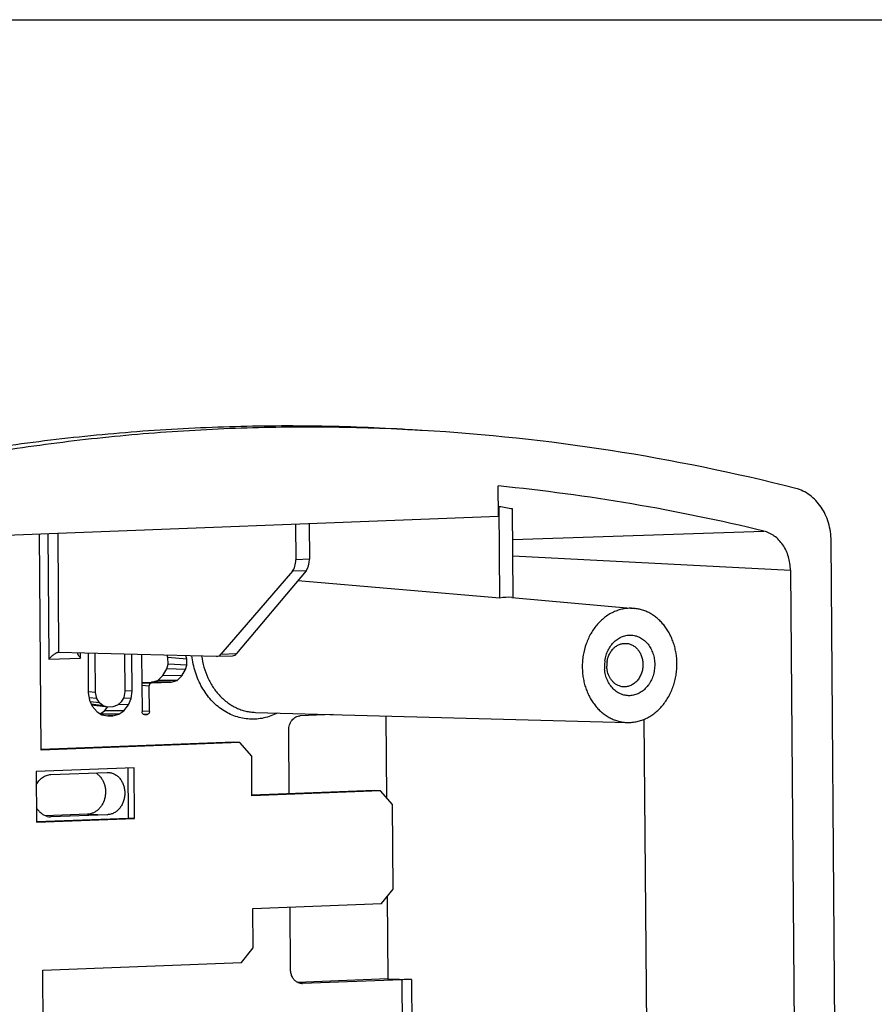
# Model space of a CAD drawing. Units: inches. Extents: x 0 to 22, y 0 to 17.
# Drawn here: x 6.6 to 9.6, y 13.5 to 17 of the extents above; entities that cross this region are included whole.
import ezdxf

# ---------------------------------------------------------------- set-up
doc = ezdxf.new("R2010")
doc.units = ezdxf.units.IN
doc.header["$LTSCALE"] = 1.21
doc.header["$MEASUREMENT"] = 0
doc.layers.get('0').update_dxf_attribs({"linetype": 'CONTINUOUS'})

msp = doc.modelspace()

# ---------------------------------------------------------------- linework, layer by layer
at = {"color": 7, "linetype": 'Continuous'}
for p, q in [((0, 17), (22, 17)), ((8.299, 15.2401), (8.2982, 15.3475)), ((8.3013, 15.274), (8.2988, 15.2739)), ((8.3039, 14.95), (8.3013, 15.274)), ((8.3511, 14.9518), (8.3487, 15.266)), ((6.4198, 15.1685), (8.299, 15.2401)), ((7.6283, 15.2146), (7.6293, 15.0878)), ((6.7028, 15.1793), (6.7063, 14.7336)), ((6.7374, 15.1806), (6.7407, 14.7585)), ((7.5797, 15.2127), (7.5807, 15.0859)), ((8.3495, 15.1583), (9.2387, 15.1875)), ((6.6787, 14.4112), (6.6727, 15.1782)), ((9.5174, 10.0542), (9.4775, 15.1531)), ((7.6293, 15.0878), (7.5807, 15.0859)), ((8.35, 15.0995), (9.3333, 15.049)), ((7.5687, 15.0454), (7.3158, 14.7516)), ((7.6176, 15.0473), (7.3712, 14.7538)), ((7.6176, 15.0473), (7.5687, 15.0454)), ((9.3333, 15.049), (9.3716, 10.1473)), ((8.3039, 14.95), (7.5875, 15.0115)), ((8.3464, 14.9523), (8.7795, 14.9135)), ((6.7063, 14.7336), (6.8178, 14.7378)), ((6.74, 14.7585), (6.7406, 14.7585)), ((6.7406, 14.7585), (7.3003, 14.7438)), ((6.8178, 14.7378), (6.8176, 14.7565)), ((6.8447, 14.7558), (6.8458, 14.6147)), ((6.8717, 14.6156), (6.8706, 14.7551)), ((6.9742, 14.7524), (6.9752, 14.6196)), ((7.0011, 14.6206), (7.0001, 14.7517)), ((7.0346, 14.7508), (7.0362, 14.5469)), ((7.128, 14.7392), (7.1254, 14.7484)), ((7.1282, 14.7165), (7.128, 14.7392)), ((7.1944, 14.7342), (7.128, 14.7392)), ((7.1944, 14.7342), (7.1909, 14.7467)), ((7.1946, 14.713), (7.1944, 14.7342)), ((7.3003, 14.7438), (7.3014, 14.7438)), ((7.3014, 14.7438), (7.3571, 14.7459)), ((7.3158, 14.7516), (7.3712, 14.7538)), ((7.1102, 14.6762), (7.1236, 14.6991)), ((7.1236, 14.6991), (7.1282, 14.7165)), ((7.1904, 14.6969), (7.1236, 14.6991)), ((7.1946, 14.713), (7.1282, 14.7165)), ((7.1776, 14.6751), (7.1904, 14.6969)), ((7.1904, 14.6969), (7.1946, 14.713)), ((7.0693, 14.6521), (7.092, 14.6586)), ((7.092, 14.6586), (7.1102, 14.6762)), ((7.1605, 14.6585), (7.092, 14.6586)), ((7.1776, 14.6751), (7.1102, 14.6762)), ((7.1389, 14.6524), (7.1605, 14.6585)), ((7.1605, 14.6585), (7.1776, 14.6751)), ((7.0011, 14.6206), (6.9754, 14.622)), ((7.0354, 14.6508), (7.0693, 14.6521)), ((7.0354, 14.6496), (7.0696, 14.6498)), ((7.0355, 14.6411), (7.0614, 14.6394)), ((7.0621, 14.5478), (7.0614, 14.6394)), ((7.1389, 14.6524), (7.0693, 14.6521)), ((7.0696, 14.6498), (7.1389, 14.6524)), ((6.8458, 14.6147), (6.8503, 14.5883)), ((6.8717, 14.6156), (6.846, 14.6175)), ((6.8762, 14.5946), (6.8488, 14.597)), ((6.8503, 14.5883), (6.8591, 14.5673)), ((6.8762, 14.5946), (6.8717, 14.6156)), ((6.8849, 14.5789), (6.8762, 14.5946)), ((6.9711, 14.5982), (6.9626, 14.5819)), ((6.997, 14.5938), (6.9694, 14.595)), ((6.9752, 14.6196), (6.9711, 14.5982)), ((6.9886, 14.5723), (6.997, 14.5938)), ((6.997, 14.5938), (7.0011, 14.6206)), ((6.8849, 14.5789), (6.8528, 14.5824)), ((6.898, 14.5688), (6.8564, 14.5738)), ((6.9153, 14.5641), (6.8575, 14.5712)), ((6.8591, 14.5673), (6.8766, 14.5467)), ((6.898, 14.5688), (6.8849, 14.5789)), ((6.9153, 14.5641), (6.898, 14.5688)), ((6.9036, 14.551), (6.9144, 14.5648)), ((6.9325, 14.5648), (6.9153, 14.5641)), ((6.9497, 14.5708), (6.9325, 14.5648)), ((6.9626, 14.5819), (6.9497, 14.5708)), ((6.9886, 14.5723), (6.9525, 14.5731)), ((6.9715, 14.5503), (6.9886, 14.5723)), ((6.8766, 14.5467), (6.8939, 14.5368)), ((6.8876, 14.5404), (6.9036, 14.551)), ((6.9543, 14.5391), (6.8899, 14.539)), ((6.8939, 14.5368), (6.9155, 14.5323)), ((6.9715, 14.5503), (6.9036, 14.551)), ((6.9155, 14.5323), (6.9328, 14.5329)), ((6.9328, 14.5329), (6.9155, 14.5329)), ((6.9328, 14.5329), (6.9543, 14.5391)), ((6.9543, 14.5391), (6.9715, 14.5503)), ((7.0621, 14.5478), (7.0364, 14.5495)), ((7.0539, 14.5375), (7.0443, 14.5375)), ((7.0446, 14.5372), (7.0443, 14.5372)), ((7.0446, 14.5372), (7.0539, 14.5375)), ((7.4375, 14.5451), (8.756, 14.5093)), ((7.7132, 14.5377), (7.5968, 14.5332)), ((7.8996, 14.5326), (7.9019, 14.2431)), ((8.8388, 11.5348), (8.8154, 14.5209)), ((7.5575, 14.2569), (7.5558, 14.4817)), ((7.3609, 14.4393), (6.6786, 14.4133)), ((7.3827, 14.438), (6.6787, 14.4112)), ((7.3827, 14.438), (7.3609, 14.4393)), ((7.4245, 14.3897), (7.3827, 14.438)), ((7.4256, 14.2498), (7.4245, 14.3897)), ((7.0085, 14.3488), (6.6607, 14.3356)), ((6.9881, 14.1703), (6.9867, 14.348)), ((7.0099, 14.169), (7.0085, 14.3488)), ((6.6607, 14.3356), (6.6621, 14.1558)), ((6.7135, 14.3247), (6.9122, 14.3323)), ((6.9122, 14.3323), (6.9189, 14.3321)), ((7.8593, 14.2684), (7.4255, 14.2519)), ((7.8811, 14.2671), (7.4256, 14.2498)), ((7.8811, 14.2671), (7.8593, 14.2684)), ((7.9229, 14.2188), (7.8811, 14.2671)), ((7.9253, 13.9191), (7.9229, 14.2188)), ((6.662, 14.1579), (6.9881, 14.1703)), ((6.6621, 14.1558), (7.0099, 14.169)), ((6.8434, 14.1843), (6.6933, 14.1786)), ((6.7146, 14.1749), (6.7112, 14.1749)), ((6.9134, 14.1824), (6.7146, 14.1749)), ((6.8434, 14.1843), (6.9134, 14.1824)), ((7.0099, 14.169), (6.9881, 14.1703)), ((7.8843, 13.8676), (7.9253, 13.9191)), ((7.9046, 13.8931), (7.9069, 13.6003)), ((7.4287, 13.8502), (7.8843, 13.8676)), ((7.5624, 13.6326), (7.5607, 13.8552)), ((7.4298, 13.7104), (7.4287, 13.8502)), ((7.3888, 13.6588), (7.4298, 13.7104)), ((6.6848, 13.632), (7.3888, 13.6588)), ((6.6884, 13.1725), (6.6848, 13.632)), ((7.9069, 13.6003), (7.5869, 13.5881)), ((7.602, 13.5843), (7.6042, 13.5842)), ((7.6042, 13.5842), (7.602, 13.5842)), ((7.9562, 13.5976), (7.6042, 13.5842)), ((7.9069, 13.6003), (7.9909, 13.598)), ((7.9562, 13.5976), (7.9577, 13.4121)), ((7.9909, 13.598), (7.9926, 13.3871))]:
    msp.add_line(p, q, dxfattribs=at)
for centre, radius, start, end in [((7.6231, 8.584), 6.972, 86.66243, 87.23646), ((7.6194, 8.5471), 7.0091, 75.68824, 86.64916), ((7.6148, 8.4856), 6.8959, 76.37966, 84.3122), ((7.1798, 8.5015), 6.8647, 80.19593, 80.59674), ((8.3331, 14.8038), 0.1491, 84.9123, 101.3119), ((8.8048, 14.7092), 0.1304, 171.6211, 176.005), ((8.8038, 14.7093), 0.1294, 175.9948, 180.4442), ((8.8041, 14.7093), 0.1297, 180.4473, 184.7957), ((8.7755, 14.7109), 0.0929, 176.0619, 181.4129), ((8.7763, 14.7109), 0.0937, 171.6756, 176.0719), ((6.7127, 14.2267), 0.0518, 256.0068, 268.2778)]:
    msp.add_arc(centre, radius, start, end, dxfattribs=at)
for centre, major_axis, ratio, start_param, end_param in [((7.5523, 15.0875), (-0.0019, 0.05), 0.566704, -2.594462, -1.62512), ((7.6016, 15.0894), (-0.0019, 0.05), 0.552259, -2.593826, -1.624484), ((7.2994, 14.7937), (-0.0019, 0.05), 0.566704, -3.141582, -2.594462), ((7.3552, 14.7959), (-0.0019, 0.05), 0.552259, -3.140946, -2.593826), ((7.9702, 13.5972), (0.025, 0.0004), 0.030285, 0.59414, 2.164937)]:
    msp.add_ellipse(centre, major_axis=major_axis, ratio=ratio, start_param=start_param, end_param=end_param, dxfattribs=at)
for points, knots in [([(7.9593, 15.5483), (7.8504, 15.5546), (7.6321, 15.5622), (7.3044, 15.5582), (6.9767, 15.5389), (6.6497, 15.5042), (6.3237, 15.4543), (5.9993, 15.3891), (5.6769, 15.3089), (5.4641, 15.2456), (5.3583, 15.2114)], [0, 0, 0, 0, 0.124107, 0.248296, 0.372662, 0.497277, 0.622216, 0.747595, 0.873526, 1, 1, 1, 1]), ([(7.9593, 15.5479), (7.8505, 15.5532), (7.6326, 15.5586), (7.3056, 15.5514), (6.9787, 15.5289), (6.6526, 15.4912), (6.3276, 15.4382), (6.0043, 15.3702), (5.6831, 15.2871), (5.4713, 15.2219), (5.3659, 15.1869)], [0, 0, 0, 0, 0.124061, 0.248228, 0.372583, 0.497207, 0.622183, 0.747595, 0.87352, 1, 1, 1, 1]), ([(9.4775, 15.1531), (9.4774, 15.164), (9.4757, 15.1855), (9.4689, 15.2168), (9.4577, 15.2463), (9.4427, 15.273), (9.4241, 15.2963), (9.4024, 15.3155), (9.3783, 15.3301), (9.3608, 15.3364), (9.352, 15.3387)], [0, 0, 0, 0, 0.134933, 0.268566, 0.39938, 0.526681, 0.65016, 0.769915, 0.88638, 1, 1, 1, 1]), ([(9.3333, 15.049), (9.3332, 15.0571), (9.332, 15.0733), (9.3268, 15.0968), (9.3184, 15.1188), (9.307, 15.1388), (9.293, 15.1562), (9.2792, 15.1682), (9.2673, 15.176), (9.2551, 15.1824), (9.2453, 15.1859), (9.2387, 15.1875)], [0, 0, 0, 0, 0.135124, 0.268719, 0.399484, 0.526802, 0.650271, 0.76988, 0.828467, 0.886328, 1, 1, 1, 1]), ([(8.7795, 14.9135), (8.7737, 14.914), (8.7619, 14.9143), (8.7443, 14.9126), (8.7269, 14.9086), (8.7099, 14.9024), (8.6936, 14.8942), (8.678, 14.8839), (8.6633, 14.8718), (8.6451, 14.8531), (8.6255, 14.8257), (8.6083, 14.7883), (8.5996, 14.7544), (8.5962, 14.7265), (8.5957, 14.7123), (8.5957, 14.7053)], [0, 0, 0, 0, 0.05635, 0.112914, 0.169961, 0.227733, 0.286435, 0.346216, 0.407179, 0.469368, 0.597175, 0.729105, 0.863954, 0.932015, 1, 1, 1, 1]), ([(8.9311, 14.7181), (8.9311, 14.7303), (8.9295, 14.7488), (8.9247, 14.7727), (8.9197, 14.7901), (8.9134, 14.8069), (8.9059, 14.8228), (8.8972, 14.8378), (8.8873, 14.8518), (8.8764, 14.8646), (8.8646, 14.8761), (8.8519, 14.8863), (8.8384, 14.895), (8.8244, 14.9021), (8.8098, 14.9077), (8.7948, 14.9116), (8.7846, 14.9131), (8.7795, 14.9135)], [0, 0, 0, 0, 0.136124, 0.203658, 0.270492, 0.336507, 0.401612, 0.465732, 0.528809, 0.590803, 0.651727, 0.711632, 0.770598, 0.828752, 0.886246, 0.94326, 1, 1, 1, 1]), ([(8.6758, 14.7282), (8.6767, 14.7347), (8.6796, 14.7475), (8.6868, 14.7655), (8.6966, 14.7818), (8.7087, 14.7957), (8.7226, 14.8067), (8.738, 14.8146), (8.7543, 14.8189), (8.7682, 14.8194), (8.7791, 14.818), (8.7898, 14.8153), (8.8028, 14.8097), (8.8145, 14.8014), (8.823, 14.7933), (8.8308, 14.7842), (8.8393, 14.7711), (8.8454, 14.7566), (8.849, 14.7443), (8.8516, 14.7315), (8.8524, 14.7216), (8.8525, 14.7151)], [0, 0, 0, 0, 0.068244, 0.13533, 0.200751, 0.264126, 0.325325, 0.384519, 0.44219, 0.499063, 0.527511, 0.556086, 0.613944, 0.673416, 0.703937, 0.735002, 0.798699, 0.864372, 0.897877, 0.931741, 1, 1, 1, 1]), ([(8.6836, 14.7245), (8.6843, 14.7291), (8.6863, 14.7381), (8.6913, 14.7509), (8.6982, 14.7624), (8.7066, 14.7723), (8.7163, 14.7803), (8.7254, 14.7852), (8.7329, 14.7878), (8.7405, 14.7896), (8.7464, 14.79), (8.7503, 14.7898)], [0, 0, 0, 0, 0.136519, 0.27079, 0.401813, 0.528839, 0.651583, 0.77034, 0.828556, 0.886139, 1, 1, 1, 1]), ([(8.7503, 14.7898), (8.7543, 14.7896), (8.7623, 14.7884), (8.7738, 14.7838), (8.7843, 14.7766), (8.7934, 14.7673), (8.8008, 14.756), (8.8063, 14.7433), (8.8097, 14.7295), (8.8106, 14.7199), (8.8106, 14.7151)], [0, 0, 0, 0, 0.113778, 0.229213, 0.347796, 0.470545, 0.597699, 0.728869, 0.863471, 1, 1, 1, 1]), ([(6.7063, 14.7336), (6.7086, 14.7365), (6.7124, 14.7407), (6.7178, 14.7459), (6.7222, 14.7496), (6.7267, 14.7529), (6.7306, 14.7553), (6.7338, 14.7569), (6.736, 14.7577), (6.738, 14.7583), (6.7394, 14.7585), (6.74, 14.7585)], [0, 0, 0, 0, 0.259888, 0.394196, 0.529251, 0.662405, 0.7897, 0.849302, 0.905129, 0.9558, 1, 1, 1, 1]), ([(6.8066, 14.7568), (6.8067, 14.7562), (6.807, 14.7548), (6.8078, 14.7526), (6.8089, 14.7504), (6.8107, 14.7471), (6.8136, 14.7428), (6.8163, 14.7395), (6.8178, 14.7378)], [0, 0, 0, 0, 0.089421, 0.191335, 0.304765, 0.428247, 0.700664, 1, 1, 1, 1]), ([(7.5161, 14.5428), (7.5084, 14.5388), (7.4926, 14.5319), (7.4678, 14.5247), (7.4426, 14.5209), (7.4172, 14.5206), (7.3921, 14.5238), (7.3675, 14.5304), (7.3437, 14.5404), (7.3211, 14.5535), (7.2999, 14.5697), (7.2805, 14.5887), (7.2631, 14.6103), (7.2478, 14.6342), (7.2349, 14.66), (7.2245, 14.6875), (7.2169, 14.7163), (7.2136, 14.7361), (7.2124, 14.746)], [0, 0, 0, 0, 0.060276, 0.11962, 0.178302, 0.236642, 0.294979, 0.353654, 0.412982, 0.473241, 0.534643, 0.597339, 0.661398, 0.726824, 0.793551, 0.861449, 0.93034, 1, 1, 1, 1]), ([(7.2472, 14.7452), (7.249, 14.7316), (7.2544, 14.705), (7.2683, 14.6672), (7.2842, 14.6383), (7.2994, 14.6176), (7.3118, 14.6033), (7.3251, 14.5905), (7.3394, 14.579), (7.3544, 14.5691), (7.3701, 14.5609), (7.3864, 14.5543), (7.4032, 14.5494), (7.4202, 14.5462), (7.4317, 14.5453), (7.4375, 14.5451)], [0, 0, 0, 0, 0.136681, 0.27054, 0.400875, 0.464608, 0.527318, 0.589018, 0.649751, 0.709596, 0.768653, 0.827057, 0.884965, 0.942549, 1, 1, 1, 1]), ([(8.5957, 14.7053), (8.5958, 14.6989), (8.5964, 14.6862), (8.5988, 14.6673), (8.6026, 14.6488), (8.6079, 14.6308), (8.6147, 14.6136), (8.6227, 14.5973), (8.632, 14.582), (8.6425, 14.5678), (8.6541, 14.5549), (8.6666, 14.5435), (8.6801, 14.5335), (8.6943, 14.5251), (8.7091, 14.5185), (8.7244, 14.5135), (8.7401, 14.5104), (8.7507, 14.5095), (8.756, 14.5093)], [0, 0, 0, 0, 0.068421, 0.136624, 0.204312, 0.271257, 0.337337, 0.402457, 0.46654, 0.529527, 0.591388, 0.652151, 0.711881, 0.770682, 0.828704, 0.886122, 0.943145, 1, 1, 1, 1]), ([(8.8525, 14.7151), (8.8525, 14.7082), (8.8516, 14.6946), (8.8469, 14.6748), (8.8406, 14.6593), (8.834, 14.6479), (8.8268, 14.6374), (8.8163, 14.6258), (8.8039, 14.6166), (8.7933, 14.6111), (8.7852, 14.6079), (8.7769, 14.6057), (8.7656, 14.604), (8.7513, 14.6043), (8.7374, 14.6079), (8.7269, 14.6125), (8.7167, 14.6185), (8.705, 14.6282), (8.6932, 14.6427), (8.684, 14.6597), (8.6776, 14.6785), (8.6754, 14.6917), (8.6748, 14.6984)], [0, 0, 0, 0, 0.068354, 0.136346, 0.203114, 0.235899, 0.268192, 0.331073, 0.391722, 0.421311, 0.450462, 0.479255, 0.507784, 0.564405, 0.621343, 0.650257, 0.679562, 0.739534, 0.801706, 0.866065, 0.932316, 1, 1, 1, 1]), ([(8.6852, 14.6893), (8.6848, 14.6909), (8.6835, 14.6972), (8.6828, 14.7038), (8.6827, 14.7087)], [0, 0, 0, 0, 0.248577, 1, 1, 1, 1]), ([(8.8106, 14.7151), (8.8106, 14.7097), (8.8098, 14.6991), (8.8059, 14.6837), (8.7994, 14.6695), (8.7907, 14.6571), (8.7817, 14.6486), (8.7738, 14.6433), (8.7656, 14.6391), (8.7548, 14.6357), (8.7457, 14.6353), (8.7413, 14.6356)], [0, 0, 0, 0, 0.135874, 0.270764, 0.402761, 0.53071, 0.65387, 0.713743, 0.772525, 0.887266, 1, 1, 1, 1]), ([(8.756, 14.5093), (8.7617, 14.5092), (8.7731, 14.5096), (8.7901, 14.5123), (8.8068, 14.517), (8.823, 14.5238), (8.8387, 14.5324), (8.8535, 14.543), (8.8674, 14.5553), (8.8847, 14.5739), (8.8993, 14.5954), (8.9111, 14.6189), (8.9184, 14.6376), (8.9242, 14.6571), (8.9283, 14.6771), (8.9307, 14.6975), (8.9312, 14.7112), (8.9311, 14.7181)], [0, 0, 0, 0, 0.056223, 0.112778, 0.169902, 0.227812, 0.28668, 0.346628, 0.407739, 0.470034, 0.597907, 0.663434, 0.729796, 0.796846, 0.864418, 0.932251, 1, 1, 1, 1]), ([(8.7413, 14.6356), (8.7381, 14.6358), (8.7317, 14.6369), (8.7225, 14.6402), (8.7138, 14.6452), (8.7059, 14.6516), (8.6989, 14.6595), (8.691, 14.6717), (8.687, 14.6821), (8.6852, 14.6893)], [0, 0, 0, 0, 0.116011, 0.233302, 0.352901, 0.47554, 0.601641, 0.731357, 1, 1, 1, 1]), ([(7.0696, 14.6498), (7.0685, 14.6497), (7.0662, 14.6491), (7.0635, 14.6467), (7.0618, 14.6433), (7.0614, 14.6407), (7.0614, 14.6394)], [0, 0, 0, 0, 0.227311, 0.470202, 0.730531, 1, 1, 1, 1]), ([(7.0443, 14.5372), (7.0433, 14.5372), (7.0411, 14.5377), (7.0384, 14.5399), (7.0366, 14.5431), (7.0362, 14.5456), (7.0362, 14.5469)], [0, 0, 0, 0, 0.228775, 0.46956, 0.728357, 1, 1, 1, 1]), ([(7.0621, 14.5478), (7.0621, 14.5465), (7.0617, 14.544), (7.06, 14.5406), (7.0572, 14.5382), (7.055, 14.5376), (7.0539, 14.5375)], [0, 0, 0, 0, 0.269469, 0.529798, 0.772689, 1, 1, 1, 1]), ([(7.5558, 14.4817), (7.5557, 14.4882), (7.5577, 14.501), (7.5652, 14.5153), (7.5736, 14.5241), (7.5808, 14.529), (7.5886, 14.5322), (7.5941, 14.5331), (7.5968, 14.5332)], [0, 0, 0, 0, 0.269016, 0.528317, 0.652212, 0.771598, 0.887094, 1, 1, 1, 1]), ([(6.661, 14.2873), (6.6636, 14.2927), (6.6685, 14.3003), (6.6766, 14.3088), (6.6832, 14.3142), (6.6903, 14.3186), (6.6978, 14.3219), (6.7055, 14.324), (6.7108, 14.3246), (6.7135, 14.3247)], [0, 0, 0, 0, 0.266291, 0.39524, 0.521136, 0.644185, 0.764762, 0.883252, 1, 1, 1, 1]), ([(6.872, 14.3309), (6.8752, 14.329), (6.8813, 14.3245), (6.8892, 14.3162), (6.8959, 14.3064), (6.9011, 14.2953), (6.9048, 14.2834), (6.9067, 14.2708), (6.9069, 14.258), (6.9048, 14.2412), (6.8993, 14.2252), (6.8907, 14.2112), (6.883, 14.2021), (6.8742, 14.1947), (6.8644, 14.1891), (6.8541, 14.1855), (6.8469, 14.1845), (6.8434, 14.1843)], [0, 0, 0, 0, 0.058332, 0.118464, 0.180523, 0.244405, 0.309833, 0.376355, 0.443464, 0.510589, 0.642326, 0.70629, 0.768437, 0.828666, 0.887132, 0.944146, 1, 1, 1, 1]), ([(6.9189, 14.3321), (6.9228, 14.3317), (6.9307, 14.3301), (6.9417, 14.325), (6.9517, 14.3175), (6.9602, 14.3078), (6.967, 14.2964), (6.9719, 14.2835), (6.9747, 14.2698), (6.9753, 14.2557), (6.9736, 14.2416), (6.9698, 14.228), (6.964, 14.2155), (6.9564, 14.2045), (6.9472, 14.1953), (6.9367, 14.1883), (6.9253, 14.1838), (6.9173, 14.1826), (6.9134, 14.1824)], [0, 0, 0, 0, 0.056536, 0.114074, 0.173266, 0.234579, 0.298098, 0.363606, 0.430604, 0.498445, 0.566391, 0.633701, 0.699662, 0.763751, 0.825657, 0.885426, 0.943406, 1, 1, 1, 1]), ([(6.7002, 14.1764), (6.6982, 14.1769), (6.6943, 14.1781), (6.6867, 14.1815), (6.6778, 14.1874), (6.6686, 14.1968), (6.6637, 14.2043), (6.6616, 14.2083)], [0, 0, 0, 0, 0.118848, 0.238866, 0.483602, 0.737031, 1, 1, 1, 1]), ([(7.5859, 13.5887), (7.5841, 13.5896), (7.5807, 13.5919), (7.5746, 13.5975), (7.5683, 13.6064), (7.5636, 13.6189), (7.5625, 13.628), (7.5624, 13.6326)], [0, 0, 0, 0, 0.115257, 0.233385, 0.47854, 0.735388, 1, 1, 1, 1]), ([(7.602, 13.5842), (7.5992, 13.5843), (7.5936, 13.5851), (7.5884, 13.5873), (7.5859, 13.5887)], [0, 0, 0, 0, 0.496187, 1, 1, 1, 1])]:
    msp.add_open_spline(points, degree=3, knots=knots, dxfattribs=at)

doc.saveas('drawing.dxf')
